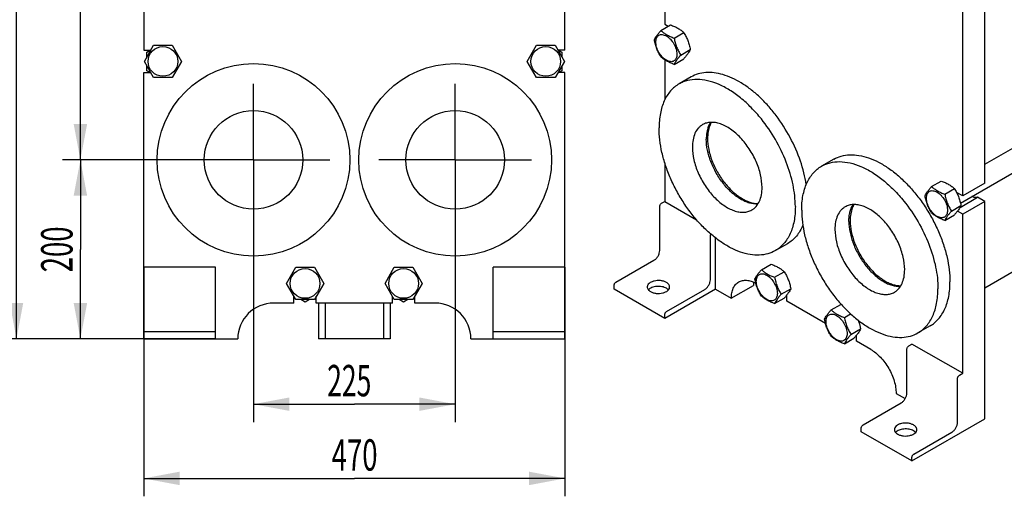
# Model space of a CAD drawing. Units: millimetres. Extents: x 0 to 4200, y -3 to 2970.
# Drawn here: x 2030 to 3128, y 743 to 1276 of the extents above; entities that cross this region are included whole.
import ezdxf
from ezdxf.enums import TextEntityAlignment as Align

# ---------------------------------------------------------------- set-up
doc = ezdxf.new("R2010")
doc.units = ezdxf.units.MM
doc.header["$LTSCALE"] = 231
doc.linetypes.add('CENTER', pattern=[0.6, 0.375, -0.075, 0.075, -0.075])
doc.layers.get('0').update_dxf_attribs({"linetype": 'CONTINUOUS'})
doc.layers.add('AXIS', color=7, linetype='CONTINUOUS')
doc.layers.add('DIMS', color=7, linetype='CONTINUOUS')
doc.dimstyles.new('DIMSTYLE_2', dxfattribs={"dimtxt": 35, "dimasz": 40, "dimexe": 2, "dimexo": 0, "dimgap": 0.875, "dimtad": 1, "dimdsep": 46, "dimtxsty": 'Standard', "dimblk": '_FILLED', "dimblk1": '_FILLED', "dimblk2": '_FILLED', "dimcen": 0.09, "dimadec": 0, "dimazin": 0, "dimtp": 1.2, "dimtm": 1.2, "dimtfac": 1, "dimtofl": 0, "dimtmove": 0, "dimatfit": 3, "dimldrblk": '_FILLED', "dimfxl": 1, "dimtolj": 1, "dimarcsym": 0})
doc.dimstyles.new('DIMSTYLE_3', dxfattribs={"dimtxt": 35, "dimasz": 40, "dimexe": 2, "dimexo": 0, "dimgap": 0.875, "dimtad": 1, "dimdsep": 46, "dimtxsty": 'Standard', "dimblk": '_FILLED', "dimblk1": '_FILLED', "dimblk2": '_FILLED', "dimcen": 0.09, "dimadec": 0, "dimazin": 0, "dimtp": 0.5, "dimtm": 0.5, "dimtfac": 1, "dimtofl": 0, "dimtmove": 0, "dimatfit": 3, "dimldrblk": '_FILLED', "dimfxl": 1, "dimtolj": 1, "dimarcsym": 0})
doc.dimstyles.new('DIMSTYLE_6', dxfattribs={"dimtxt": 35, "dimasz": 40, "dimexe": 2, "dimexo": 0, "dimgap": 0.875, "dimtad": 1, "dimdsep": 46, "dimtxsty": 'Standard', "dimblk": '_FILLED', "dimblk1": '_FILLED', "dimblk2": '_FILLED', "dimcen": 0.09, "dimadec": 0, "dimazin": 0, "dimtp": 0.8, "dimtm": 0.8, "dimtfac": 1, "dimtofl": 0, "dimtmove": 0, "dimatfit": 3, "dimldrblk": '_FILLED', "dimfxl": 1, "dimtolj": 1, "dimarcsym": 0})

# ---------------------------------------------------------------- blocks, each defined once
blk = doc.blocks.new('_FILLED')
at = {"color": 0, "linetype": 'ByBlock'}
blk.add_solid([(0, 0), (-1, 0.1875), (-1, -0.1875)], dxfattribs=at)
blk = doc.blocks.new('*D7')
at = {"layer": 'DIMS', "color": 2, "linetype": 'Continuous', "transparency": 16777216}
for p, q in [((2168.4, 999.3), (2168.4, 743.5)), ((2638.4, 999.3), (2638.4, 743.5)), ((2168.4, 763.5), (2403.4, 763.5)), ((2638.4, 763.5), (2403.4, 763.5))]:
    blk.add_line(p, q, dxfattribs=at)
at = {"layer": 'DIMS', "color": 2, "linetype": 'Continuous', "transparency": 16777216, "xscale": 40, "yscale": 40, "zscale": 40, "rotation": 180}
blk.add_blockref('_FILLED', (2168.4, 763.5), dxfattribs=at)
at = {"layer": 'DIMS', "color": 2, "linetype": 'Continuous', "transparency": 16777216, "xscale": 40, "yscale": 40, "zscale": 40}
blk.add_blockref('_FILLED', (2638.4, 763.5), dxfattribs=at)
at = {"layer": 'DIMS', "color": 2, "linetype": 'Continuous', "transparency": 16777216, "width": 0.644531}
blk.add_text('470', height=35, dxfattribs=at).set_placement((2403.7, 772.2), align=Align.CENTER)
blk = doc.blocks.new('*D8')
at = {"layer": 'DIMS', "color": 2, "linetype": 'Continuous', "transparency": 16777216}
for p, q in [((2290.9, 1034.3), (2290.9, 826.4)), ((2515.9, 1034.3), (2515.9, 826.4)), ((2290.9, 846.4), (2403.4, 846.4)), ((2515.9, 846.4), (2403.4, 846.4))]:
    blk.add_line(p, q, dxfattribs=at)
at = {"layer": 'DIMS', "color": 2, "linetype": 'Continuous', "transparency": 16777216, "xscale": 40, "yscale": 40, "zscale": 40, "rotation": 180}
blk.add_blockref('_FILLED', (2290.9, 846.4), dxfattribs=at)
at = {"layer": 'DIMS', "color": 2, "linetype": 'Continuous', "transparency": 16777216, "xscale": 40, "yscale": 40, "zscale": 40}
blk.add_blockref('_FILLED', (2515.9, 846.4), dxfattribs=at)
at = {"layer": 'DIMS', "color": 2, "linetype": 'Continuous', "transparency": 16777216, "width": 0.619792}
blk.add_text('225', height=35, dxfattribs=at).set_placement((2397.7, 855.2), align=Align.CENTER)
blk = doc.blocks.new('*D9')
at = {"layer": 'DIMS', "color": 2, "linetype": 'Continuous', "transparency": 16777216}
for p, q in [((2290.9, 1119.3), (2077.8, 1119.3)), ((2097.8, 1119.3), (2097.8, 1019.3)), ((2097.8, 919.3), (2097.8, 1019.3)), ((2168.4, 919.3), (2077.8, 919.3))]:
    blk.add_line(p, q, dxfattribs=at)
at = {"layer": 'DIMS', "color": 2, "linetype": 'Continuous', "transparency": 16777216, "xscale": 40, "yscale": 40, "zscale": 40}
for p, rotation in [((2097.8, 1119.3), 90), ((2097.8, 919.3), 270)]:
    blk.add_blockref('_FILLED', p, dxfattribs=dict(at, rotation=rotation))
at = {"layer": 'DIMS', "color": 2, "linetype": 'Continuous', "transparency": 16777216, "width": 0.644531}
blk.add_text('200', height=35, rotation=90, dxfattribs=at).set_placement((2089, 1019.3), align=Align.CENTER)
blk = doc.blocks.new('*D10')
at = {"layer": 'DIMS', "color": 2, "linetype": 'Continuous', "transparency": 16777216}
for p, q in [((2290.9, 2257.3), (2077.8, 2257.3)), ((2097.8, 2257.3), (2097.8, 1688.3)), ((2097.8, 1119.3), (2097.8, 1688.3)), ((2290.9, 1119.3), (2077.8, 1119.3))]:
    blk.add_line(p, q, dxfattribs=at)
at = {"layer": 'DIMS', "color": 2, "linetype": 'Continuous', "transparency": 16777216, "xscale": 40, "yscale": 40, "zscale": 40}
for p, rotation in [((2097.8, 2257.3), 90), ((2097.8, 1119.3), 270)]:
    blk.add_blockref('_FILLED', p, dxfattribs=dict(at, rotation=rotation))
at = {"layer": 'DIMS', "color": 2, "linetype": 'Continuous', "transparency": 16777216, "width": 0.518555}
blk.add_text('1138', height=35, rotation=90, dxfattribs=at).set_placement((2089, 1688.3), align=Align.CENTER)
blk = doc.blocks.new('*D11')
at = {"layer": 'DIMS', "color": 2, "linetype": 'Continuous', "transparency": 16777216}
for p, q in [((2390.4, 2489.3), (2006.5, 2489.3)), ((2026.5, 2489.3), (2026.5, 1704.3)), ((2026.5, 919.3), (2026.5, 1704.3)), ((2248.4, 919.3), (2006.5, 919.3))]:
    blk.add_line(p, q, dxfattribs=at)
at = {"layer": 'DIMS', "color": 2, "linetype": 'Continuous', "transparency": 16777216, "xscale": 40, "yscale": 40, "zscale": 40}
for p, rotation in [((2026.5, 2489.3), 90), ((2026.5, 919.3), 270)]:
    blk.add_blockref('_FILLED', p, dxfattribs=dict(at, rotation=rotation))
at = {"layer": 'DIMS', "color": 2, "linetype": 'Continuous', "transparency": 16777216, "width": 0.572266}
blk.add_text('1570', height=35, rotation=90, dxfattribs=at).set_placement((2017.7, 1704.3), align=Align.CENTER)

msp = doc.modelspace()

# ---------------------------------------------------------------- linework, layer by layer
at = {"color": 7, "linetype": 'Continuous'}
for p, q in [((2168.411, 1522.762), (2168.411, 1241.762)), ((2638.411, 1241.762), (2638.411, 1522.762)), ((2749.71, 1480.901), (2749.71, 1270.82)), ((3106.8, 1114.44), (3577.727, 1386.328)), ((3079.588, 1071.016), (3603.53, 1373.513)), ((3106.8, 1093.235), (3106.8, 1322.672)), ((3082.051, 1078.947), (3082.051, 1308.384)), ((2745.509, 1263.816), (2756.184, 1269.979)), ((2749.71, 1270.82), (2753.675, 1268.531)), ((2760.206, 1255.331), (2770.881, 1261.494)), ((2168.411, 1241.762), (2176.344, 1241.762)), ((2169.127, 1229.262), (2179.519, 1247.262)), ((2171.911, 1239.654), (2175.562, 1241.762)), ((2179.519, 1247.262), (2200.304, 1247.262)), ((2200.304, 1247.262), (2210.696, 1229.262)), ((2596.127, 1229.262), (2606.519, 1247.262)), ((2606.519, 1247.262), (2627.304, 1247.262)), ((2627.304, 1247.262), (2637.696, 1229.262)), ((2638.411, 1241.762), (2630.479, 1241.762)), ((2631.261, 1241.762), (2634.911, 1239.654)), ((2767.554, 1236.391), (2778.23, 1242.555)), ((2171.911, 1234.085), (2171.911, 1239.654)), ((2634.911, 1239.654), (2634.911, 1234.085)), ((2749.71, 1231.051), (2749.71, 1186.357)), ((2760.206, 1225.937), (2770.881, 1232.1)), ((3106.8, 976.518), (3563.942, 1240.448)), ((2179.519, 1211.262), (2169.127, 1229.262)), ((2171.911, 1218.87), (2171.911, 1224.439)), ((2210.696, 1229.262), (2200.304, 1211.262)), ((2606.519, 1211.262), (2596.127, 1229.262)), ((2637.696, 1229.262), (2627.304, 1211.262)), ((2634.911, 1224.439), (2634.911, 1218.87)), ((2168.411, 1216.762), (2176.344, 1216.762)), ((2168.411, 919.262), (2168.411, 1216.762)), ((2175.562, 1216.762), (2171.911, 1218.87)), ((2200.304, 1211.262), (2179.519, 1211.262)), ((2627.304, 1211.262), (2606.519, 1211.262)), ((2638.411, 1216.762), (2630.479, 1216.762)), ((2634.911, 1218.87), (2631.261, 1216.762)), ((2638.411, 919.262), (2638.411, 1216.762)), ((2779.045, 1211.845), (2765.611, 1204.089)), ((2749.71, 1116.049), (2749.71, 1072.818)), ((2938.145, 1119.991), (2924.71, 1112.235)), ((3047.445, 1089.497), (3058.12, 1095.661)), ((3106.8, 1093.235), (3082.051, 1078.947)), ((3062.142, 1081.012), (3072.817, 1087.175)), ((3082.051, 1078.947), (3075.331, 1082.827)), ((3079.143, 1066.255), (3098.659, 1077.523)), ((3106.8, 1072.823), (3098.659, 1077.523)), ((2744.053, 1018.112), (2744.053, 1067.103)), ((2746.174, 1070.777), (2749.71, 1072.818)), ((2749.71, 1072.818), (2785.183, 1052.338)), ((3069.49, 1062.072), (3080.166, 1068.236)), ((3106.8, 1072.823), (3082.051, 1058.534)), ((3106.8, 829.913), (3106.8, 1072.823)), ((3062.142, 1051.618), (3072.817, 1057.781)), ((3082.051, 1058.534), (3076.209, 1061.907)), ((3082.051, 880.945), (3082.051, 1058.534)), ((2800.622, 985.453), (2800.622, 1034.443)), ((2806.279, 974.839), (2806.279, 1032.094)), ((2886.545, 1025.65), (2873.11, 1017.893)), ((2695.263, 982.595), (2737.689, 1007.09)), ((2857.586, 996.617), (2868.261, 1002.781)), ((2248.411, 999.262), (2168.411, 999.262)), ((2248.411, 919.262), (2248.411, 999.262)), ((2327.627, 981.262), (2338.019, 999.262)), ((2338.019, 999.262), (2358.804, 999.262)), ((2358.804, 999.262), (2369.196, 981.262)), ((2437.627, 981.262), (2448.019, 999.262)), ((2448.019, 999.262), (2468.804, 999.262)), ((2468.804, 999.262), (2479.196, 981.262)), ((2638.411, 999.262), (2558.411, 999.262)), ((2558.411, 919.262), (2558.411, 999.262)), ((2872.283, 988.132), (2882.958, 994.295)), ((2338.019, 963.262), (2327.627, 981.262)), ((2369.196, 981.262), (2358.804, 963.262)), ((2448.019, 963.262), (2437.627, 981.262)), ((2479.196, 981.262), (2468.804, 963.262)), ((2693.142, 974.838), (2693.142, 978.921)), ((2823.956, 964.633), (2848.705, 978.921)), ((2335.911, 959.262), (2335.911, 966.913)), ((2360.911, 959.262), (2360.911, 966.913)), ((2445.911, 959.262), (2445.911, 966.913)), ((2470.911, 959.262), (2470.911, 966.913)), ((2749.71, 942.179), (2693.142, 974.838)), ((2806.279, 974.839), (2749.71, 942.179)), ((2751.832, 949.936), (2794.258, 974.43)), ((2806.279, 974.839), (2823.956, 964.633)), ((2879.631, 969.192), (2890.307, 975.356)), ((2885.828, 961.572), (2885.828, 968.355)), ((2335.911, 959.262), (2313.411, 959.262)), ((2358.804, 963.262), (2338.019, 963.262)), ((2348.411, 960.478), (2343.588, 963.262)), ((2353.234, 963.262), (2348.411, 960.478)), ((2445.911, 959.262), (2360.911, 959.262)), ((2363.411, 959.262), (2363.411, 919.262)), ((2370.811, 959.262), (2370.811, 919.262)), ((2436.011, 959.262), (2436.011, 919.262)), ((2443.411, 959.262), (2443.411, 919.262)), ((2468.804, 963.262), (2448.019, 963.262)), ((2458.411, 960.478), (2453.588, 963.262)), ((2463.234, 963.262), (2458.411, 960.478)), ((2493.411, 959.262), (2470.911, 959.262)), ((2872.283, 958.738), (2882.958, 964.901)), ((2929.053, 936.616), (2885.828, 961.572)), ((2935.368, 951.711), (2946.043, 957.874)), ((2749.71, 942.179), (2749.71, 946.262)), ((2950.065, 943.226), (2957.073, 947.271)), ((3045.645, 933.796), (3032.21, 926.039)), ((2248.411, 927.262), (2168.411, 927.262)), ((2638.411, 927.262), (2558.411, 927.262)), ((2957.413, 924.286), (2968.089, 930.449)), ((2963.611, 916.665), (2963.611, 923.449)), ((2168.411, 919.262), (2273.411, 919.262)), ((2443.411, 919.262), (2363.411, 919.262)), ((2533.411, 919.262), (2638.411, 919.262)), ((2950.065, 913.832), (2960.74, 919.995)), ((2979.52, 907.48), (2963.611, 916.665)), ((3021.947, 911.563), (3025.483, 913.604)), ((3082.051, 880.945), (3025.483, 913.604)), ((3019.826, 858.899), (3019.826, 907.889)), ((3078.516, 878.904), (3082.051, 880.945)), ((3076.395, 826.239), (3076.395, 875.229)), ((3007.805, 858.49), (3017.959, 852.628)), ((2971.036, 823.381), (3013.462, 847.876)), ((3025.483, 782.965), (3106.8, 829.913)), ((2968.914, 815.624), (2968.914, 819.707)), ((3025.483, 782.965), (2968.914, 815.624)), ((3027.604, 790.722), (3070.031, 815.217)), ((3025.483, 782.965), (3025.483, 787.048))]:
    msp.add_line(p, q, dxfattribs=at)
for centre, radius in [((2189.911, 1229.262), 16.6), ((2616.911, 1229.262), 16.6), ((2290.911, 1119.262), 107.5), ((2515.911, 1119.262), 107.5), ((2348.411, 981.262), 16.6), ((2458.411, 981.262), 16.6)]:
    msp.add_circle(centre, radius, dxfattribs=at)
for centre, radius, start, end in [((2313.411, 919.262), 40, 90, 180), ((2493.411, 919.262), 40, 0, 90), ((2919.66, 884.366), 78.099, 69.626128, 70.255678)]:
    msp.add_arc(centre, radius, start, end, dxfattribs=at)
for points, knots in [([(2738.16, 1253.361), (2738.509, 1254.115), (2739.355, 1255.727), (2740.983, 1258.222), (2743.076, 1260.959), (2744.66, 1262.836), (2745.509, 1263.816)], [0, 0, 0, 0, 0.19419012, 0.42529571, 0.69653158, 1, 1, 1, 1]), ([(2745.509, 1263.816), (2746.458, 1262.935), (2748.505, 1261.207), (2751.979, 1258.922), (2755.928, 1256.956), (2758.747, 1255.855), (2760.206, 1255.331)], [0, 0, 0, 0, 0.22717329, 0.46928517, 0.72797131, 1, 1, 1, 1]), ([(2756.184, 1269.979), (2757.643, 1269.456), (2760.462, 1268.354), (2764.412, 1266.389), (2767.886, 1264.104), (2769.933, 1262.375), (2770.881, 1261.494)], [0, 0, 0, 0, 0.27202869, 0.53071483, 0.77282671, 1, 1, 1, 1]), ([(2745.509, 1234.422), (2744.618, 1235.824), (2742.922, 1238.723), (2740.815, 1243.353), (2739.228, 1248.268), (2738.481, 1251.652), (2738.16, 1253.361)], [0, 0, 0, 0, 0.24372654, 0.49214225, 0.7447948, 1, 1, 1, 1]), ([(2739.74, 1250.857), (2739.74, 1251.698), (2739.867, 1253.298), (2740.515, 1255.495), (2741.606, 1257.279), (2743.121, 1258.553), (2744.982, 1259.228), (2747.073, 1259.281), (2749.301, 1258.744), (2751.591, 1257.654), (2753.868, 1256.057), (2756.84, 1253.276), (2759.981, 1248.985), (2762.493, 1243.286), (2763.216, 1239.227), (2763.216, 1237.303)], [0, 0, 0, 0, 0.06043242, 0.11449434, 0.16311985, 0.2085325, 0.253945, 0.3025701, 0.3566315, 0.41706334, 0.48370778, 0.55561652, 0.70870817, 0.86180017, 1, 1, 1, 1]), ([(2760.206, 1255.331), (2760.527, 1253.621), (2761.273, 1250.237), (2762.86, 1245.323), (2764.967, 1240.693), (2766.664, 1237.793), (2767.554, 1236.391)], [0, 0, 0, 0, 0.2552052, 0.50785775, 0.75627346, 1, 1, 1, 1]), ([(2770.881, 1261.494), (2771.772, 1260.092), (2773.469, 1257.193), (2775.576, 1252.563), (2777.162, 1247.648), (2777.909, 1244.264), (2778.23, 1242.555)], [0, 0, 0, 0, 0.24372654, 0.49214225, 0.7447948, 1, 1, 1, 1]), ([(2763.216, 1237.303), (2763.216, 1236.462), (2763.089, 1234.862), (2762.441, 1232.665), (2761.349, 1230.88), (2759.834, 1229.606), (2757.973, 1228.931), (2755.882, 1228.878), (2753.655, 1229.416), (2751.365, 1230.506), (2749.087, 1232.102), (2746.115, 1234.884), (2742.975, 1239.175), (2740.462, 1244.874), (2739.74, 1248.932), (2739.74, 1250.857)], [0, 0, 0, 0, 0.06043242, 0.11449434, 0.16311985, 0.2085325, 0.253945, 0.3025701, 0.3566315, 0.41706334, 0.48370778, 0.55561652, 0.70870817, 0.86180017, 1, 1, 1, 1]), ([(2778.23, 1242.555), (2777.881, 1241.802), (2777.036, 1240.19), (2775.408, 1237.694), (2773.314, 1234.957), (2771.731, 1233.08), (2770.881, 1232.1)], [0, 0, 0, 0, 0.19419012, 0.42529571, 0.69653158, 1, 1, 1, 1]), ([(2760.206, 1225.937), (2758.747, 1226.46), (2755.928, 1227.562), (2751.979, 1229.528), (2748.505, 1231.812), (2746.458, 1233.541), (2745.509, 1234.422)], [0, 0, 0, 0, 0.27202869, 0.53071483, 0.77282671, 1, 1, 1, 1]), ([(2767.554, 1236.391), (2766.705, 1235.411), (2765.122, 1233.534), (2763.028, 1230.798), (2761.4, 1228.302), (2760.554, 1226.69), (2760.206, 1225.937)], [0, 0, 0, 0, 0.30346842, 0.57470429, 0.80580988, 1, 1, 1, 1]), ([(2857.449, 1164.961), (2853.92, 1169.358), (2846.6, 1177.626), (2834.711, 1188.491), (2822.409, 1197.324), (2810.003, 1203.893), (2797.795, 1208.018), (2786.082, 1209.565), (2776.84, 1208.587), (2770.164, 1206.436), (2767.08, 1204.937), (2765.611, 1204.089)], [0, 0, 0, 0, 0.15709107, 0.30709463, 0.44789051, 0.57800419, 0.69686151, 0.80509262, 0.90482677, 0.95272551, 1, 1, 1, 1]), ([(2907.533, 1091.619), (2906.219, 1100.548), (2901.615, 1118.701), (2890.215, 1144.703), (2877.266, 1165.039), (2865.193, 1179.742), (2855.61, 1189.584), (2845.61, 1198.139), (2835.372, 1205.252), (2825.076, 1210.795), (2814.9, 1214.664), (2805.017, 1216.78), (2795.597, 1217.083), (2786.822, 1215.538), (2781.488, 1213.255), (2779.045, 1211.845)], [0, 0, 0, 0, 0.13704084, 0.2825101, 0.42953309, 0.5014459, 0.5711277, 0.63783668, 0.70096179, 0.76006958, 0.81495985, 0.86573047, 0.91284501, 0.9571795, 1, 1, 1, 1]), ([(2765.611, 1204.089), (2763.848, 1203.071), (2760.459, 1200.707), (2755.982, 1196.3), (2752.131, 1191.07), (2748.942, 1185.075), (2746.441, 1178.376), (2743.982, 1168.324), (2743.346, 1160.326), (2743.346, 1154.877)], [0, 0, 0, 0, 0.10804756, 0.2181321, 0.33210662, 0.45150317, 0.57746353, 0.71072917, 1, 1, 1, 1]), ([(2895.375, 1067.105), (2895.375, 1075.212), (2893.37, 1092.213), (2885.719, 1117.455), (2873.76, 1142.281), (2863.264, 1157.715), (2857.449, 1164.961)], [0, 0, 0, 0, 0.22796648, 0.47751666, 0.73873742, 1, 1, 1, 1]), ([(2873.11, 1017.893), (2870.46, 1016.363), (2864.618, 1013.935), (2854.974, 1012.521), (2844.618, 1013.284), (2833.78, 1016.163), (2822.672, 1021.072), (2811.516, 1027.897), (2800.539, 1036.491), (2789.968, 1046.672), (2780.025, 1058.224), (2770.923, 1070.902), (2762.853, 1084.435), (2755.99, 1098.534), (2750.478, 1112.9), (2746.436, 1127.227), (2743.95, 1141.209), (2743.346, 1150.417), (2743.346, 1154.877)], [0, 0, 0, 0, 0.04281456, 0.08739667, 0.13517967, 0.187089, 0.2435357, 0.30449328, 0.36959137, 0.43819958, 0.50949742, 0.58253334, 0.65627662, 0.72966542, 0.80165343, 0.87125718, 0.93760634, 1, 1, 1, 1]), ([(2800.759, 1161.164), (2799.115, 1158.627), (2797.335, 1154.149), (2796.208, 1147.729), (2796.026, 1144.231), (2796.026, 1142.426)], [0, 0, 0, 0, 0.46410233, 0.72284551, 1, 1, 1, 1]), ([(2853.51, 1069.795), (2850.369, 1069.634), (2845.401, 1070.4), (2839.042, 1072.812), (2834.022, 1075.468), (2829.025, 1078.858), (2822.366, 1084.391), (2814.648, 1092.776), (2806.862, 1104.365), (2800.861, 1116.953), (2797.028, 1129.728), (2796.026, 1138.325), (2796.026, 1142.426)], [0, 0, 0, 0, 0.09406624, 0.14673067, 0.20325352, 0.26347245, 0.32702788, 0.461871, 0.60263171, 0.74316419, 0.87735387, 1, 1, 1, 1]), ([(2938.145, 1119.991), (2940.795, 1121.521), (2946.638, 1123.95), (2956.281, 1125.363), (2966.637, 1124.601), (2977.475, 1121.721), (2988.583, 1116.812), (2999.739, 1109.987), (3010.716, 1101.393), (3021.287, 1091.212), (3031.23, 1079.66), (3040.333, 1066.982), (3048.402, 1053.45), (3055.265, 1039.35), (3060.777, 1024.984), (3064.819, 1010.658), (3067.305, 996.676), (3067.909, 987.467), (3067.909, 983.008)], [0, 0, 0, 0, 0.04281456, 0.08739667, 0.13517967, 0.187089, 0.2435357, 0.30449328, 0.36959137, 0.43819958, 0.50949742, 0.58253334, 0.65627662, 0.72966542, 0.80165343, 0.87125718, 0.93760634, 1, 1, 1, 1]), ([(2902.446, 1063.023), (2902.446, 1068.471), (2903.082, 1076.469), (2905.541, 1086.522), (2908.042, 1093.221), (2911.231, 1099.216), (2915.081, 1104.446), (2919.559, 1108.852), (2922.948, 1111.217), (2924.71, 1112.235)], [0, 0, 0, 0, 0.28927083, 0.42253647, 0.54849683, 0.66789338, 0.7818679, 0.89195244, 1, 1, 1, 1]), ([(2924.71, 1112.235), (2926.179, 1113.083), (2929.264, 1114.581), (2935.94, 1116.733), (2945.181, 1117.71), (2956.895, 1116.164), (2969.103, 1112.039), (2981.508, 1105.47), (2993.811, 1096.636), (3005.699, 1085.772), (3013.02, 1077.504), (3016.548, 1073.107)], [0, 0, 0, 0, 0.04727449, 0.09517323, 0.19490738, 0.30313849, 0.42199581, 0.55210949, 0.69290537, 0.84290893, 1, 1, 1, 1]), ([(3040.096, 1079.043), (3040.445, 1079.796), (3041.29, 1081.408), (3042.919, 1083.904), (3045.012, 1086.64), (3046.596, 1088.517), (3047.445, 1089.497)], [0, 0, 0, 0, 0.19419012, 0.42529571, 0.69653158, 1, 1, 1, 1]), ([(3047.445, 1089.497), (3048.393, 1088.617), (3050.441, 1086.888), (3053.915, 1084.603), (3057.864, 1082.637), (3060.683, 1081.536), (3062.142, 1081.012)], [0, 0, 0, 0, 0.22717329, 0.46928517, 0.72797131, 1, 1, 1, 1]), ([(3058.12, 1095.661), (3059.579, 1095.137), (3062.398, 1094.036), (3066.347, 1092.07), (3069.821, 1089.785), (3071.869, 1088.056), (3072.817, 1087.175)], [0, 0, 0, 0, 0.27202869, 0.53071483, 0.77282671, 1, 1, 1, 1]), ([(3047.445, 1060.103), (3046.554, 1061.505), (3044.858, 1064.404), (3042.75, 1069.034), (3041.164, 1073.949), (3040.417, 1077.333), (3040.096, 1079.043)], [0, 0, 0, 0, 0.24372654, 0.49214225, 0.7447948, 1, 1, 1, 1]), ([(3041.676, 1076.538), (3041.676, 1077.379), (3041.803, 1078.979), (3042.451, 1081.176), (3043.542, 1082.96), (3045.057, 1084.235), (3046.918, 1084.909), (3049.009, 1084.963), (3051.236, 1084.425), (3053.527, 1083.335), (3055.804, 1081.739), (3058.776, 1078.957), (3061.917, 1074.666), (3064.429, 1068.967), (3065.152, 1064.908), (3065.152, 1062.984)], [0, 0, 0, 0, 0.06043242, 0.11449434, 0.16311985, 0.2085325, 0.253945, 0.3025701, 0.3566315, 0.41706334, 0.48370778, 0.55561652, 0.70870817, 0.86180017, 1, 1, 1, 1]), ([(3065.152, 1062.984), (3065.152, 1062.143), (3065.024, 1060.543), (3064.376, 1058.346), (3063.285, 1056.562), (3061.77, 1055.287), (3059.909, 1054.612), (3057.818, 1054.559), (3055.591, 1055.097), (3053.301, 1056.187), (3051.023, 1057.783), (3048.051, 1060.565), (3044.911, 1064.856), (3042.398, 1070.555), (3041.676, 1074.614), (3041.676, 1076.538)], [0, 0, 0, 0, 0.06043242, 0.11449434, 0.16311985, 0.2085325, 0.253945, 0.3025701, 0.3566315, 0.41706334, 0.48370778, 0.55561652, 0.70870817, 0.86180017, 1, 1, 1, 1]), ([(3062.142, 1081.012), (3062.462, 1079.302), (3063.209, 1075.919), (3064.796, 1071.004), (3066.903, 1066.374), (3068.6, 1063.475), (3069.49, 1062.072)], [0, 0, 0, 0, 0.2552052, 0.50785775, 0.75627346, 1, 1, 1, 1]), ([(3072.817, 1087.175), (3073.708, 1085.773), (3075.404, 1082.874), (3077.512, 1078.244), (3079.098, 1073.329), (3079.845, 1069.945), (3080.166, 1068.236)], [0, 0, 0, 0, 0.24372654, 0.49214225, 0.7447948, 1, 1, 1, 1]), ([(3098.659, 1077.523), (3098.2, 1077.364), (3097.202, 1077.162), (3095.621, 1077.219), (3093.956, 1077.615), (3092.862, 1078.078), (3092.311, 1078.356)], [0, 0, 0, 0, 0.22209072, 0.45956646, 0.71799145, 1, 1, 1, 1]), ([(2744.053, 1067.103), (2744.053, 1067.45), (2744.183, 1068.184), (2744.638, 1069.214), (2745.303, 1070.123), (2745.873, 1070.603), (2746.174, 1070.777)], [0, 0, 0, 0, 0.23721959, 0.50000162, 0.76278277, 1, 1, 1, 1]), ([(2895.375, 1067.105), (2895.375, 1061.656), (2894.738, 1053.658), (2892.28, 1043.605), (2889.778, 1036.907), (2886.59, 1030.912), (2882.739, 1025.682), (2878.261, 1021.275), (2874.873, 1018.911), (2873.11, 1017.893)], [0, 0, 0, 0, 0.28927083, 0.42253647, 0.54849683, 0.66789338, 0.7818679, 0.89195244, 1, 1, 1, 1]), ([(2955.125, 1050.571), (2955.125, 1052.377), (2955.308, 1055.875), (2956.435, 1062.295), (2958.215, 1066.773), (2959.859, 1069.31)], [0, 0, 0, 0, 0.27715449, 0.53589767, 1, 1, 1, 1]), ([(3016.548, 1073.107), (3022.364, 1065.861), (3032.86, 1050.427), (3044.819, 1025.601), (3052.47, 1000.358), (3054.474, 983.358), (3054.474, 975.251)], [0, 0, 0, 0, 0.26126258, 0.52248335, 0.77203352, 1, 1, 1, 1]), ([(3080.166, 1068.236), (3079.817, 1067.483), (3078.972, 1065.871), (3077.344, 1063.375), (3075.25, 1060.639), (3073.666, 1058.761), (3072.817, 1057.781)], [0, 0, 0, 0, 0.19419012, 0.42529571, 0.69653158, 1, 1, 1, 1]), ([(2902.446, 1063.023), (2902.446, 1058.563), (2903.05, 1049.354), (2905.536, 1035.373), (2909.578, 1021.046), (2915.09, 1006.68), (2921.953, 992.581), (2930.022, 979.048), (2939.125, 966.37), (2949.068, 954.818), (2959.639, 944.637), (2970.616, 936.043), (2981.772, 929.218), (2992.879, 924.309), (3003.718, 921.429), (3014.073, 920.667), (3023.717, 922.081), (3029.559, 924.509), (3032.21, 926.039)], [0, 0, 0, 0, 0.06239366, 0.12874282, 0.19834657, 0.27033458, 0.34372338, 0.41746666, 0.49050258, 0.56180042, 0.63040863, 0.69550672, 0.7564643, 0.812911, 0.86482033, 0.91260333, 0.95718544, 1, 1, 1, 1]), ([(3062.142, 1051.618), (3060.683, 1052.142), (3057.864, 1053.243), (3053.915, 1055.209), (3050.441, 1057.494), (3048.393, 1059.222), (3047.445, 1060.103)], [0, 0, 0, 0, 0.27202869, 0.53071483, 0.77282671, 1, 1, 1, 1]), ([(3069.49, 1062.072), (3068.641, 1061.093), (3067.057, 1059.215), (3064.964, 1056.479), (3063.336, 1053.983), (3062.49, 1052.371), (3062.142, 1051.618)], [0, 0, 0, 0, 0.30346842, 0.57470429, 0.80580988, 1, 1, 1, 1]), ([(2903.734, 1046.256), (2902.81, 1044.019), (2900.716, 1039.766), (2896.728, 1034.059), (2892.021, 1029.275), (2888.421, 1026.733), (2886.545, 1025.65)], [0, 0, 0, 0, 0.2660476, 0.51880229, 0.76193515, 1, 1, 1, 1]), ([(2955.125, 1050.571), (2955.125, 1046.471), (2956.128, 1037.874), (2959.961, 1025.099), (2965.962, 1012.511), (2973.748, 1000.922), (2981.465, 992.537), (2988.125, 987.004), (2993.121, 983.614), (2998.142, 980.957), (3004.5, 978.546), (3009.469, 977.78), (3012.61, 977.941)], [0, 0, 0, 0, 0.12264613, 0.25683581, 0.39736829, 0.538129, 0.67297212, 0.73652755, 0.79674648, 0.85326933, 0.90593376, 1, 1, 1, 1]), ([(2800.622, 1034.443), (2800.622, 1034.593), (2800.674, 1035.245), (2800.897, 1035.876), (2801.127, 1036.322)], [0, 0, 0, 0, 0.22982199, 1, 1, 1, 1]), ([(2737.689, 1007.09), (2738.592, 1007.611), (2740.302, 1009.05), (2742.298, 1011.777), (2743.662, 1014.869), (2744.053, 1017.069), (2744.053, 1018.112)], [0, 0, 0, 0, 0.23721729, 0.49999838, 0.76278035, 1, 1, 1, 1]), ([(2868.261, 1002.781), (2869.72, 1002.257), (2872.539, 1001.156), (2876.488, 999.19), (2879.962, 996.905), (2882.01, 995.176), (2882.958, 994.295)], [0, 0, 0, 0, 0.27202869, 0.53071483, 0.77282671, 1, 1, 1, 1]), ([(2850.237, 986.163), (2850.586, 986.916), (2851.431, 988.528), (2853.06, 991.024), (2855.153, 993.76), (2856.737, 995.637), (2857.586, 996.617)], [0, 0, 0, 0, 0.19419012, 0.42529571, 0.69653158, 1, 1, 1, 1]), ([(2851.817, 983.658), (2851.817, 984.499), (2851.944, 986.099), (2852.592, 988.296), (2853.683, 990.08), (2855.198, 991.355), (2857.059, 992.029), (2859.15, 992.083), (2861.377, 991.545), (2863.668, 990.455), (2865.945, 988.859), (2868.917, 986.077), (2872.058, 981.786), (2874.57, 976.087), (2875.293, 972.028), (2875.293, 970.104)], [0, 0, 0, 0, 0.06043242, 0.11449434, 0.16311985, 0.2085325, 0.253945, 0.3025701, 0.3566315, 0.41706334, 0.48370778, 0.55561652, 0.70870817, 0.86180017, 1, 1, 1, 1]), ([(2857.586, 996.617), (2858.534, 995.737), (2860.582, 994.008), (2864.056, 991.723), (2868.005, 989.757), (2870.824, 988.656), (2872.283, 988.132)], [0, 0, 0, 0, 0.22717329, 0.46928517, 0.72797131, 1, 1, 1, 1]), ([(2882.958, 994.295), (2883.849, 992.893), (2885.546, 989.994), (2887.653, 985.364), (2889.239, 980.449), (2889.986, 977.065), (2890.307, 975.356)], [0, 0, 0, 0, 0.24372654, 0.49214225, 0.7447948, 1, 1, 1, 1]), ([(2693.142, 978.921), (2693.142, 979.269), (2693.272, 980.002), (2693.727, 981.033), (2694.392, 981.942), (2694.962, 982.421), (2695.263, 982.595)], [0, 0, 0, 0, 0.23721959, 0.50000162, 0.76278277, 1, 1, 1, 1]), ([(2794.258, 974.43), (2795.161, 974.952), (2796.871, 976.391), (2798.867, 979.118), (2800.231, 982.21), (2800.622, 984.41), (2800.622, 985.453)], [0, 0, 0, 0, 0.23721729, 0.49999838, 0.76278035, 1, 1, 1, 1]), ([(2823.956, 964.633), (2823.956, 966.66), (2824.263, 970.514), (2825.825, 975.81), (2828.452, 980.107), (2830.921, 982.182), (2832.241, 982.944)], [0, 0, 0, 0, 0.28979882, 0.54904814, 0.78222743, 1, 1, 1, 1]), ([(2832.241, 982.944), (2833.502, 983.672), (2836.379, 984.743), (2841.158, 984.961), (2846.262, 983.873), (2849.599, 982.403), (2851.28, 981.499)], [0, 0, 0, 0, 0.21966411, 0.45365236, 0.71218741, 1, 1, 1, 1]), ([(2848.902, 982.656), (2848.869, 982.353), (2848.752, 981.111), (2848.705, 979.864), (2848.705, 978.921)], [0, 0, 0, 0, 0.24419019, 1, 1, 1, 1]), ([(2857.586, 967.223), (2856.695, 968.625), (2854.999, 971.524), (2852.891, 976.154), (2851.305, 981.069), (2850.558, 984.453), (2850.237, 986.163)], [0, 0, 0, 0, 0.24372654, 0.49214225, 0.7447948, 1, 1, 1, 1]), ([(2875.293, 970.104), (2875.293, 969.263), (2875.165, 967.663), (2874.517, 965.466), (2873.426, 963.682), (2871.911, 962.407), (2870.05, 961.733), (2867.959, 961.679), (2865.732, 962.217), (2863.442, 963.307), (2861.164, 964.903), (2858.192, 967.685), (2855.052, 971.976), (2852.539, 977.675), (2851.817, 981.734), (2851.817, 983.658)], [0, 0, 0, 0, 0.06043242, 0.11449434, 0.16311985, 0.2085325, 0.253945, 0.3025701, 0.3566315, 0.41706334, 0.48370778, 0.55561652, 0.70870817, 0.86180017, 1, 1, 1, 1]), ([(2872.283, 988.132), (2872.603, 986.422), (2873.35, 983.039), (2874.937, 978.124), (2877.044, 973.494), (2878.741, 970.595), (2879.631, 969.192)], [0, 0, 0, 0, 0.2552052, 0.50785775, 0.75627346, 1, 1, 1, 1]), ([(3045.645, 933.796), (3047.407, 934.813), (3050.796, 937.178), (3055.273, 941.584), (3059.124, 946.814), (3062.313, 952.809), (3064.814, 959.508), (3067.273, 969.561), (3067.909, 977.559), (3067.909, 983.008)], [0, 0, 0, 0, 0.10804756, 0.2181321, 0.33210662, 0.45150317, 0.57746353, 0.71072917, 1, 1, 1, 1]), ([(2872.283, 958.738), (2870.824, 959.262), (2868.005, 960.363), (2864.056, 962.329), (2860.582, 964.614), (2858.534, 966.342), (2857.586, 967.223)], [0, 0, 0, 0, 0.27202869, 0.53071483, 0.77282671, 1, 1, 1, 1]), ([(2879.631, 969.192), (2878.782, 968.213), (2877.198, 966.335), (2875.105, 963.599), (2873.477, 961.103), (2872.631, 959.491), (2872.283, 958.738)], [0, 0, 0, 0, 0.30346842, 0.57470429, 0.80580988, 1, 1, 1, 1]), ([(2890.307, 975.356), (2889.958, 974.603), (2889.113, 972.991), (2887.485, 970.495), (2885.391, 967.759), (2883.808, 965.881), (2882.958, 964.901)], [0, 0, 0, 0, 0.19419012, 0.42529571, 0.69653158, 1, 1, 1, 1]), ([(3032.21, 926.039), (3033.972, 927.056), (3037.361, 929.421), (3041.838, 933.828), (3045.689, 939.058), (3048.878, 945.052), (3051.379, 951.751), (3053.838, 961.804), (3054.474, 969.802), (3054.474, 975.251)], [0, 0, 0, 0, 0.10804756, 0.2181321, 0.33210662, 0.45150317, 0.57746353, 0.71072917, 1, 1, 1, 1]), ([(2749.71, 946.262), (2749.71, 946.609), (2749.841, 947.343), (2750.295, 948.373), (2750.961, 949.282), (2751.53, 949.762), (2751.832, 949.936)], [0, 0, 0, 0, 0.23721959, 0.50000162, 0.76278277, 1, 1, 1, 1]), ([(2928.019, 941.256), (2928.368, 942.009), (2929.214, 943.621), (2930.842, 946.117), (2932.935, 948.853), (2934.519, 950.731), (2935.368, 951.711)], [0, 0, 0, 0, 0.19419012, 0.42529571, 0.69653158, 1, 1, 1, 1]), ([(2929.599, 938.751), (2929.599, 939.593), (2929.726, 941.192), (2930.374, 943.39), (2931.465, 945.174), (2932.98, 946.448), (2934.841, 947.123), (2936.932, 947.176), (2939.16, 946.639), (2941.45, 945.549), (2943.727, 943.952), (2946.699, 941.171), (2949.84, 936.88), (2952.352, 931.181), (2953.075, 927.122), (2953.075, 925.198)], [0, 0, 0, 0, 0.06043242, 0.11449434, 0.16311985, 0.2085325, 0.253945, 0.3025701, 0.3566315, 0.41706334, 0.48370778, 0.55561652, 0.70870817, 0.86180017, 1, 1, 1, 1]), ([(2935.368, 951.711), (2936.316, 950.83), (2938.364, 949.101), (2941.838, 946.816), (2945.787, 944.851), (2948.606, 943.749), (2950.065, 943.226)], [0, 0, 0, 0, 0.22717329, 0.46928517, 0.72797131, 1, 1, 1, 1]), ([(2935.368, 922.317), (2934.477, 923.719), (2932.781, 926.618), (2930.673, 931.248), (2929.087, 936.163), (2928.34, 939.547), (2928.019, 941.256)], [0, 0, 0, 0, 0.24372654, 0.49214225, 0.7447948, 1, 1, 1, 1]), ([(2953.075, 925.198), (2953.075, 924.356), (2952.948, 922.757), (2952.299, 920.559), (2951.208, 918.775), (2949.693, 917.501), (2947.832, 916.826), (2945.741, 916.773), (2943.514, 917.31), (2941.224, 918.4), (2938.946, 919.997), (2935.974, 922.778), (2932.834, 927.069), (2930.321, 932.768), (2929.599, 936.827), (2929.599, 938.751)], [0, 0, 0, 0, 0.06043242, 0.11449434, 0.16311985, 0.2085325, 0.253945, 0.3025701, 0.3566315, 0.41706334, 0.48370778, 0.55561652, 0.70870817, 0.86180017, 1, 1, 1, 1]), ([(2950.065, 943.226), (2950.385, 941.516), (2951.132, 938.132), (2952.719, 933.217), (2954.826, 928.587), (2956.523, 925.688), (2957.413, 924.286)], [0, 0, 0, 0, 0.2552052, 0.50785775, 0.75627346, 1, 1, 1, 1]), ([(2965.427, 940.204), (2965.726, 939.422), (2966.841, 936.237), (2967.622, 932.942), (2968.089, 930.449)], [0, 0, 0, 0, 0.24811575, 1, 1, 1, 1]), ([(2957.413, 924.286), (2956.564, 923.306), (2954.98, 921.429), (2952.887, 918.692), (2951.259, 916.197), (2950.413, 914.585), (2950.065, 913.832)], [0, 0, 0, 0, 0.30346842, 0.57470429, 0.80580988, 1, 1, 1, 1]), ([(2968.089, 930.449), (2967.74, 929.696), (2966.895, 928.084), (2965.267, 925.589), (2963.173, 922.852), (2961.59, 920.975), (2960.74, 919.995)], [0, 0, 0, 0, 0.19419012, 0.42529571, 0.69653158, 1, 1, 1, 1]), ([(2950.065, 913.832), (2948.606, 914.355), (2945.787, 915.456), (2941.838, 917.422), (2938.364, 919.707), (2936.316, 921.436), (2935.368, 922.317)], [0, 0, 0, 0, 0.27202869, 0.53071483, 0.77282671, 1, 1, 1, 1]), ([(2979.52, 907.48), (2981.457, 906.362), (2985.281, 903.681), (2990.544, 898.758), (2995.393, 892.938), (2999.647, 886.44), (3003.148, 879.507), (3005.763, 872.397), (3007.395, 865.378), (3007.805, 860.726), (3007.805, 858.49)], [0, 0, 0, 0, 0.11415401, 0.2373251, 0.36697467, 0.49999892, 0.63302332, 0.76267332, 0.88584511, 1, 1, 1, 1]), ([(3019.826, 907.889), (3019.826, 908.236), (3019.956, 908.97), (3020.411, 910), (3021.076, 910.909), (3021.646, 911.389), (3021.947, 911.563)], [0, 0, 0, 0, 0.23721959, 0.50000162, 0.76278277, 1, 1, 1, 1]), ([(3076.395, 875.229), (3076.395, 875.577), (3076.525, 876.311), (3076.98, 877.341), (3077.645, 878.25), (3078.215, 878.73), (3078.516, 878.904)], [0, 0, 0, 0, 0.23721959, 0.50000162, 0.76278277, 1, 1, 1, 1]), ([(3013.462, 847.876), (3014.365, 848.397), (3016.075, 849.836), (3018.071, 852.563), (3019.435, 855.655), (3019.826, 857.855), (3019.826, 858.899)], [0, 0, 0, 0, 0.23721729, 0.49999838, 0.76278035, 1, 1, 1, 1]), ([(3070.031, 815.217), (3070.934, 815.738), (3072.644, 817.177), (3074.639, 819.904), (3076.003, 822.996), (3076.395, 825.196), (3076.395, 826.239)], [0, 0, 0, 0, 0.23721729, 0.49999838, 0.76278035, 1, 1, 1, 1]), ([(2968.914, 819.707), (2968.914, 820.055), (2969.045, 820.788), (2969.499, 821.819), (2970.165, 822.728), (2970.734, 823.207), (2971.036, 823.381)], [0, 0, 0, 0, 0.23721959, 0.50000162, 0.76278277, 1, 1, 1, 1]), ([(3025.483, 787.048), (3025.483, 787.395), (3025.614, 788.129), (3026.068, 789.159), (3026.733, 790.068), (3027.303, 790.548), (3027.604, 790.722)], [0, 0, 0, 0, 0.23721959, 0.50000162, 0.76278277, 1, 1, 1, 1])]:
    msp.add_open_spline(points, degree=3, knots=knots, dxfattribs=at)
at = {"layer": 'AXIS', "color": 7, "linetype": 'CENTER'}
for p, q in [((2290.911, 1119.262), (2290.911, 1204.262)), ((2515.911, 1119.262), (2515.911, 1204.262)), ((2290.911, 1119.262), (2205.911, 1119.262)), ((2290.911, 1119.262), (2375.911, 1119.262)), ((2290.911, 1119.262), (2290.911, 1034.262)), ((2515.911, 1119.262), (2430.911, 1119.262)), ((2515.911, 1119.262), (2600.911, 1119.262)), ((2515.911, 1119.262), (2515.911, 1034.262))]:
    msp.add_line(p, q, dxfattribs=at)
at = {"layer": 'AXIS', "color": 7, "linetype": 'Continuous'}
for centre in [(2290.911, 1119.262), (2515.911, 1119.262)]:
    msp.add_circle(centre, 55, dxfattribs=at)
for points, knots in [([(2791.86, 1158.622), (2790.959, 1158.102), (2789.225, 1156.892), (2786.115, 1153.833), (2783.035, 1148.811), (2780.892, 1141.532), (2780.469, 1136.232), (2780.469, 1133.444)], [0, 0, 0, 0, 0.10816282, 0.21836479, 0.45136753, 0.71042061, 1, 1, 1, 1]), ([(2858.251, 1088.538), (2858.251, 1093.239), (2856.936, 1103.123), (2852.028, 1117.638), (2844.464, 1131.617), (2836.32, 1142.046), (2828.99, 1149.107), (2823.373, 1153.504), (2817.666, 1156.996), (2811.983, 1159.507), (2806.438, 1160.981), (2801.139, 1161.371), (2796.205, 1160.648), (2793.216, 1159.405), (2791.86, 1158.622)], [0, 0, 0, 0, 0.12862323, 0.27015341, 0.41724381, 0.56152618, 0.63017732, 0.69531615, 0.75631188, 0.8127939, 0.86473573, 0.91254863, 0.95715864, 1, 1, 1, 1]), ([(2801.687, 1161.196), (2800.971, 1159.989), (2799.369, 1156.646), (2797.788, 1150.59), (2797.44, 1145.767), (2797.44, 1143.242)], [0, 0, 0, 0, 0.22580545, 0.59359736, 1, 1, 1, 1]), ([(2797.44, 1143.242), (2797.44, 1139.197), (2798.415, 1130.72), (2802.154, 1118.11), (2808.014, 1105.663), (2815.634, 1094.156), (2824.538, 1084.304), (2832.813, 1077.788), (2839.617, 1074.023), (2845.918, 1071.467), (2850.854, 1070.546), (2854.002, 1070.582)], [0, 0, 0, 0, 0.12211037, 0.25563132, 0.3955388, 0.5359105, 0.67076225, 0.79487515, 0.85180155, 0.90494458, 1, 1, 1, 1]), ([(2780.469, 1133.444), (2780.469, 1128.743), (2781.784, 1118.859), (2786.693, 1104.344), (2794.257, 1090.365), (2802.401, 1079.936), (2809.731, 1072.875), (2815.347, 1068.478), (2821.055, 1064.986), (2826.738, 1062.474), (2832.283, 1061.001), (2837.581, 1060.611), (2842.515, 1061.334), (2845.504, 1062.577), (2846.86, 1063.359)], [0, 0, 0, 0, 0.12862323, 0.27015341, 0.41724381, 0.56152618, 0.63017732, 0.69531615, 0.75631188, 0.8127939, 0.86473573, 0.91254863, 0.95715864, 1, 1, 1, 1]), ([(2846.86, 1063.359), (2847.762, 1063.88), (2849.496, 1065.09), (2852.606, 1068.149), (2855.686, 1073.171), (2857.829, 1080.45), (2858.251, 1085.75), (2858.251, 1088.538)], [0, 0, 0, 0, 0.10816282, 0.21836479, 0.45136753, 0.71042061, 1, 1, 1, 1]), ([(2950.96, 1066.768), (2950.058, 1066.248), (2948.325, 1065.038), (2945.214, 1061.978), (2942.134, 1056.957), (2939.991, 1049.678), (2939.569, 1044.378), (2939.569, 1041.59)], [0, 0, 0, 0, 0.10816282, 0.21836479, 0.45136753, 0.71042061, 1, 1, 1, 1]), ([(3017.351, 996.684), (3017.351, 1001.384), (3016.036, 1011.269), (3011.128, 1025.783), (3003.564, 1039.763), (2995.419, 1050.192), (2988.09, 1057.253), (2982.473, 1061.65), (2976.765, 1065.142), (2971.083, 1067.653), (2965.537, 1069.127), (2960.239, 1069.517), (2955.305, 1068.793), (2952.316, 1067.551), (2950.96, 1066.768)], [0, 0, 0, 0, 0.12862323, 0.27015341, 0.41724381, 0.56152618, 0.63017732, 0.69531615, 0.75631188, 0.8127939, 0.86473573, 0.91254863, 0.95715864, 1, 1, 1, 1]), ([(2960.786, 1069.342), (2960.071, 1068.135), (2958.469, 1064.792), (2956.888, 1058.736), (2956.539, 1053.913), (2956.539, 1051.388)], [0, 0, 0, 0, 0.22580545, 0.59359736, 1, 1, 1, 1]), ([(2956.539, 1051.388), (2956.539, 1047.343), (2957.515, 1038.866), (2961.253, 1026.256), (2967.114, 1013.808), (2974.734, 1002.302), (2983.638, 992.45), (2991.913, 985.934), (2998.717, 982.169), (3005.018, 979.612), (3009.953, 978.692), (3013.102, 978.728)], [0, 0, 0, 0, 0.12211037, 0.25563132, 0.3955388, 0.5359105, 0.67076225, 0.79487515, 0.85180155, 0.90494458, 1, 1, 1, 1]), ([(2939.569, 1041.59), (2939.569, 1036.889), (2940.884, 1027.005), (2945.792, 1012.49), (2953.356, 998.511), (2961.501, 988.081), (2968.83, 981.021), (2974.447, 976.624), (2980.154, 973.132), (2985.837, 970.62), (2991.382, 969.147), (2996.681, 968.757), (3001.615, 969.48), (3004.604, 970.722), (3005.96, 971.505)], [0, 0, 0, 0, 0.12862323, 0.27015341, 0.41724381, 0.56152618, 0.63017732, 0.69531615, 0.75631188, 0.8127939, 0.86473573, 0.91254863, 0.95715864, 1, 1, 1, 1]), ([(3005.96, 971.505), (3006.862, 972.026), (3008.595, 973.236), (3011.706, 976.295), (3014.785, 981.317), (3016.929, 988.595), (3017.351, 993.896), (3017.351, 996.684)], [0, 0, 0, 0, 0.10816282, 0.21836479, 0.45136753, 0.71042061, 1, 1, 1, 1]), ([(2751.478, 982.391), (2750.553, 982.925), (2748.458, 983.79), (2745.043, 984.473), (2741.431, 984.573), (2737.919, 984.08), (2734.785, 983.031), (2732.274, 981.507), (2730.812, 979.828), (2730.234, 978.373), (2730.139, 977.644), (2730.139, 977.288)], [0, 0, 0, 0, 0.12873619, 0.27039123, 0.41761163, 0.56202152, 0.69575078, 0.81306682, 0.91247339, 0.95712185, 1, 1, 1, 1]), ([(2751.478, 975.859), (2750.745, 976.282), (2749.119, 977.004), (2745.519, 977.94), (2741.643, 978.103), (2737.885, 977.501), (2735.328, 976.69), (2733.159, 975.561), (2731.967, 974.562), (2731.492, 974.022)], [0, 0, 0, 0, 0.11915035, 0.24892919, 0.52262898, 0.65725888, 0.78383275, 0.89869847, 1, 1, 1, 1]), ([(2755.139, 977.288), (2755.139, 977.764), (2754.963, 978.757), (2754.211, 980.139), (2753.022, 981.389), (2752.027, 982.074), (2751.478, 982.391)], [0, 0, 0, 0, 0.2177709, 0.45094938, 0.71019919, 1, 1, 1, 1]), ([(2730.139, 977.288), (2730.139, 976.812), (2730.315, 975.819), (2731.067, 974.437), (2732.256, 973.187), (2733.252, 972.502), (2733.8, 972.185)], [0, 0, 0, 0, 0.2177709, 0.45094938, 0.71019919, 1, 1, 1, 1]), ([(2733.8, 972.185), (2734.725, 971.651), (2736.82, 970.786), (2740.235, 970.103), (2743.847, 970.003), (2747.359, 970.496), (2750.493, 971.545), (2753.004, 973.069), (2754.466, 974.748), (2755.044, 976.203), (2755.139, 976.932), (2755.139, 977.288)], [0, 0, 0, 0, 0.12873619, 0.27039123, 0.41761163, 0.56202152, 0.69575078, 0.81306682, 0.91247339, 0.95712185, 1, 1, 1, 1]), ([(2753.786, 974.022), (2753.633, 974.195), (2752.946, 974.903), (2752.132, 975.481), (2751.478, 975.859)], [0, 0, 0, 0, 0.23391245, 1, 1, 1, 1]), ([(3027.251, 823.177), (3026.325, 823.711), (3024.23, 824.576), (3020.816, 825.259), (3017.204, 825.359), (3013.691, 824.866), (3010.558, 823.817), (3008.047, 822.293), (3006.585, 820.614), (3006.007, 819.159), (3005.912, 818.43), (3005.912, 818.074)], [0, 0, 0, 0, 0.12873619, 0.27039123, 0.41761163, 0.56202152, 0.69575078, 0.81306682, 0.91247339, 0.95712185, 1, 1, 1, 1]), ([(3005.912, 818.074), (3005.912, 817.598), (3006.088, 816.605), (3006.84, 815.223), (3008.029, 813.973), (3009.024, 813.288), (3009.573, 812.971)], [0, 0, 0, 0, 0.2177709, 0.45094938, 0.71019919, 1, 1, 1, 1]), ([(3027.251, 816.645), (3026.518, 817.068), (3024.892, 817.79), (3021.291, 818.727), (3017.416, 818.889), (3013.658, 818.288), (3011.101, 817.476), (3008.931, 816.347), (3007.74, 815.348), (3007.265, 814.808)], [0, 0, 0, 0, 0.11915035, 0.24892919, 0.52262898, 0.65725888, 0.78383275, 0.89869847, 1, 1, 1, 1]), ([(3009.573, 812.971), (3010.498, 812.437), (3012.593, 811.573), (3016.008, 810.889), (3019.619, 810.79), (3023.132, 811.282), (3026.266, 812.331), (3028.776, 813.855), (3030.239, 815.534), (3030.817, 816.989), (3030.912, 817.718), (3030.912, 818.074)], [0, 0, 0, 0, 0.12873619, 0.27039123, 0.41761163, 0.56202152, 0.69575078, 0.81306682, 0.91247339, 0.95712185, 1, 1, 1, 1]), ([(3030.912, 818.074), (3030.912, 818.55), (3030.736, 819.543), (3029.983, 820.925), (3028.795, 822.175), (3027.799, 822.86), (3027.251, 823.177)], [0, 0, 0, 0, 0.2177709, 0.45094938, 0.71019919, 1, 1, 1, 1]), ([(3029.558, 814.808), (3029.406, 814.981), (3028.719, 815.689), (3027.905, 816.268), (3027.251, 816.645)], [0, 0, 0, 0, 0.23391245, 1, 1, 1, 1])]:
    msp.add_open_spline(points, degree=3, knots=knots, dxfattribs=at)

# ---------------------------------------------------------------- dimensions: what is measured, and where the dimension line sits
at = {"layer": 'DIMS', "color": 2, "linetype": 'Continuous'}
for base, p1, p2, angle, dimstyle, picture, middle in [((2026.463, 919.262), (2390.411, 2489.262), (2248.411, 919.262), 270, 'DIMSTYLE_2', '*D11', (2026.463, 1704.272)), ((2097.768, 2257.262), (2290.911, 1119.262), (2290.911, 2257.262), 90, 'DIMSTYLE_2', '*D10', (2097.768, 1688.208)), ((2097.768, 919.262), (2290.911, 1119.262), (2168.411, 919.262), 270, 'DIMSTYLE_3', '*D9', (2097.768, 1019.302))]:
    dim = msp.add_linear_dim(base=base, p1=p1, p2=p2, angle=angle, dimstyle=dimstyle, dxfattribs=at)
    dim.commit()
    dim.dimension.update_dxf_attribs({"geometry": picture, "text_midpoint": middle, "dimtype": 160})
for base, p1, p2, dimstyle, picture, middle in [((2515.911, 846.424), (2290.911, 1034.262), (2515.911, 1034.262), 'DIMSTYLE_3', '*D8', (2397.696, 846.424)), ((2638.411, 763.492), (2168.411, 999.262), (2638.411, 999.262), 'DIMSTYLE_6', '*D7', (2403.696, 763.492))]:
    dim = msp.add_linear_dim(base=base, p1=p1, p2=p2, dimstyle=dimstyle, dxfattribs=at)
    dim.commit()
    dim.dimension.update_dxf_attribs({"geometry": picture, "text_midpoint": middle, "dimtype": 160})

doc.saveas('drawing.dxf')
